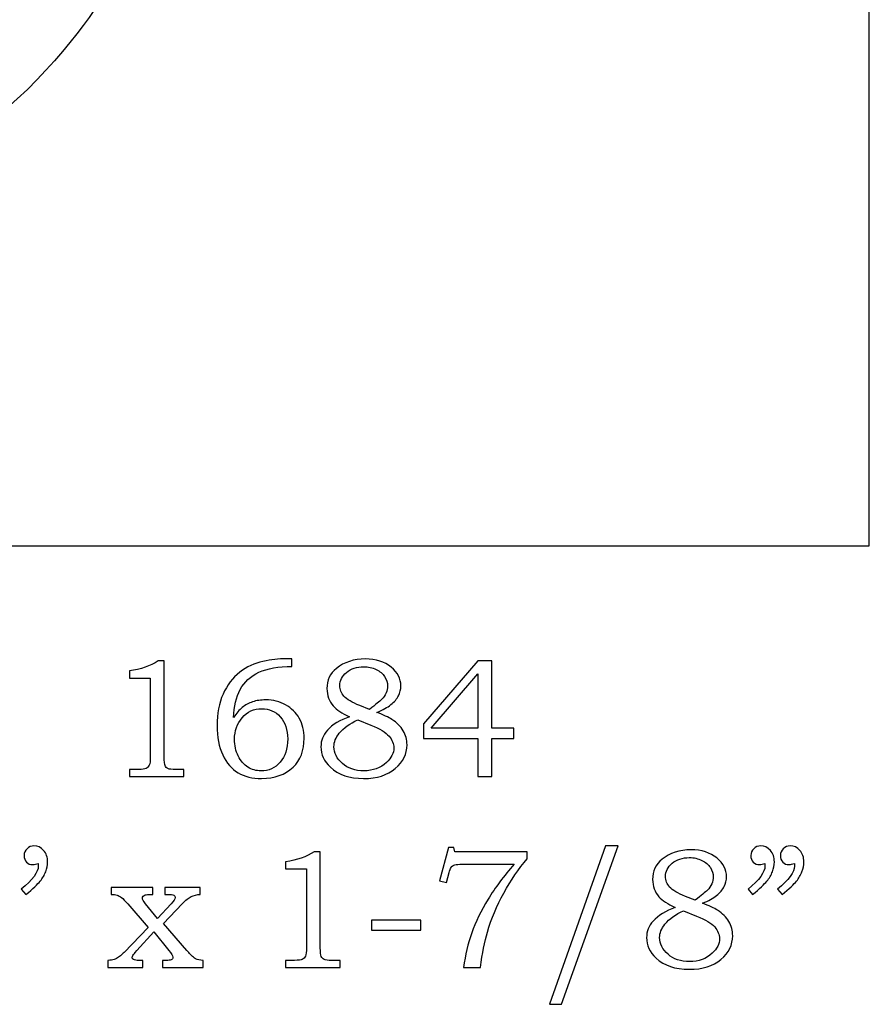
# Model space of a CAD drawing. Extents: x -0.99 to 1.23, y -0.51 to 3.9.
# Drawn here: x 0.05 to 0.88, y -0.51 to 0.46 of the extents above; entities that cross this region are included whole.
import ezdxf

# ---------------------------------------------------------------- set-up
doc = ezdxf.new("R2010")
doc.units = 0
doc.header["$MEASUREMENT"] = 0
doc.layers.add('LAYER_1', color=7, linetype='CONTINUOUS')

msp = doc.modelspace()

# ---------------------------------------------------------------- linework, layer by layer
at = {"layer": 'LAYER_1', "color": 250}
for points, knots in [([(-0.99366, 0.13991), (-0.9553, 0.14539), (-0.89091, 0.18101), (-0.88689, 0.26625), (-0.88689, 0.26625), (-0.88689, 0.26625), (-0.78193, 0.26625), (-0.78193, 0.26625), (-0.78193, 0.26625), (-0.70593, 0.6311), (-0.29979, 0.47109), (-0.30994, 0.2505), (-0.30994, 0.2505), (-0.07507, 0.23483), (0.06572, 0.38714), (0.11914, 0.46558), (0.11914, 0.46558), (0.30924, 0.74474), (0.65483, 0.92502), (0.83612, 0.50128), (0.83612, 0.50128), (0.83612, 0.50128), (0.88074, 0.50128), (0.88074, 0.50128), (0.88074, 0.50128), (0.88074, 0.50128), (0.88074, -0.06122), (0.88074, -0.06122), (0.88074, -0.06122), (0.88074, -0.06122), (-0.99366, -0.06122), (-0.99366, -0.06122), (-0.99366, -0.06122), (-0.99366, -0.06122), (-0.99366, 0.13991), (-0.99366, 0.13991)], [0, 0, 0, 0, 0.111111, 0.111111, 0.111111, 0.111111, 0.222222, 0.222222, 0.222222, 0.222222, 0.333333, 0.333333, 0.333333, 0.333333, 0.444444, 0.444444, 0.444444, 0.444444, 0.555556, 0.555556, 0.555556, 0.555556, 0.666667, 0.666667, 0.666667, 0.666667, 0.777778, 0.777778, 0.777778, 0.777778, 0.888889, 0.888889, 0.888889, 0.888889, 1, 1, 1, 1]), ([(0.31329, -0.17225), (0.31329, -0.17225), (0.31329, -0.17967), (0.31329, -0.17967), (0.31329, -0.17967), (0.2999, -0.1798), (0.28907, -0.18178), (0.28079, -0.1855), (0.28079, -0.1855), (0.27251, -0.18925), (0.26643, -0.19486), (0.26251, -0.2023), (0.26251, -0.2023), (0.25859, -0.20978), (0.2564, -0.21897), (0.25593, -0.22986), (0.25593, -0.22986), (0.25868, -0.22564), (0.26151, -0.22233), (0.26443, -0.21997), (0.26443, -0.21997), (0.26732, -0.21761), (0.2707, -0.2158), (0.27459, -0.21452), (0.27459, -0.21452), (0.27848, -0.21325), (0.28273, -0.21261), (0.28735, -0.21261), (0.28735, -0.21261), (0.2947, -0.21261), (0.30129, -0.21425), (0.30704, -0.2175), (0.30704, -0.2175), (0.31279, -0.22075), (0.31726, -0.22517), (0.32046, -0.23072), (0.32046, -0.23072), (0.32365, -0.23628), (0.32526, -0.24283), (0.32526, -0.25036), (0.32526, -0.25036), (0.32526, -0.26236), (0.32165, -0.27178), (0.31443, -0.27861), (0.31443, -0.27861), (0.30646, -0.28611), (0.29612, -0.28983), (0.28343, -0.28983), (0.28343, -0.28983), (0.27426, -0.28983), (0.26654, -0.28794), (0.26023, -0.28414), (0.26023, -0.28414), (0.25393, -0.28036), (0.24893, -0.27455), (0.2452, -0.26672), (0.2452, -0.26672), (0.24151, -0.25891), (0.23965, -0.24925), (0.23965, -0.23775), (0.23965, -0.23775), (0.23965, -0.22619), (0.24162, -0.21594), (0.24554, -0.207), (0.24554, -0.207), (0.24948, -0.19806), (0.25493, -0.19086), (0.26187, -0.18544), (0.26187, -0.18544), (0.26882, -0.18), (0.27643, -0.17644), (0.28468, -0.17478), (0.28468, -0.17478), (0.29296, -0.17308), (0.30037, -0.17225), (0.30696, -0.17225), (0.30696, -0.17225), (0.30696, -0.17225), (0.31329, -0.17225), (0.31329, -0.17225)], [0, 0, 0, 0, 0.05, 0.05, 0.05, 0.05, 0.1, 0.1, 0.1, 0.1, 0.15, 0.15, 0.15, 0.15, 0.2, 0.2, 0.2, 0.2, 0.25, 0.25, 0.25, 0.25, 0.3, 0.3, 0.3, 0.3, 0.35, 0.35, 0.35, 0.35, 0.4, 0.4, 0.4, 0.4, 0.45, 0.45, 0.45, 0.45, 0.5, 0.5, 0.5, 0.5, 0.55, 0.55, 0.55, 0.55, 0.6, 0.6, 0.6, 0.6, 0.65, 0.65, 0.65, 0.65, 0.7, 0.7, 0.7, 0.7, 0.75, 0.75, 0.75, 0.75, 0.8, 0.8, 0.8, 0.8, 0.85, 0.85, 0.85, 0.85, 0.9, 0.9, 0.9, 0.9, 0.95, 0.95, 0.95, 0.95, 1, 1, 1, 1]), ([(0.39679, -0.22489), (0.40321, -0.22733), (0.40809, -0.22964), (0.41146, -0.2318), (0.41146, -0.2318), (0.41637, -0.23497), (0.42009, -0.23867), (0.42259, -0.24291), (0.42259, -0.24291), (0.42509, -0.24719), (0.42635, -0.2518), (0.42635, -0.2568), (0.42635, -0.2568), (0.42635, -0.26575), (0.42248, -0.2735), (0.41479, -0.28002), (0.41479, -0.28002), (0.40707, -0.28658), (0.39668, -0.28983), (0.38362, -0.28983), (0.38362, -0.28983), (0.36979, -0.28983), (0.35893, -0.28614), (0.35107, -0.27878), (0.35107, -0.27878), (0.34482, -0.27286), (0.34171, -0.26617), (0.34171, -0.25867), (0.34171, -0.25867), (0.34171, -0.25264), (0.34382, -0.24725), (0.34804, -0.24247), (0.34804, -0.24247), (0.35315, -0.23678), (0.36043, -0.23233), (0.36987, -0.22914), (0.36987, -0.22914), (0.36248, -0.22567), (0.35718, -0.22214), (0.3539, -0.21855), (0.3539, -0.21855), (0.34974, -0.21383), (0.34765, -0.20817), (0.34765, -0.20156), (0.34765, -0.20156), (0.34765, -0.19336), (0.35074, -0.18672), (0.35693, -0.18169), (0.35693, -0.18169), (0.36451, -0.1755), (0.37401, -0.17241), (0.3854, -0.17241), (0.3854, -0.17241), (0.39582, -0.17241), (0.40424, -0.17508), (0.41068, -0.18041), (0.41068, -0.18041), (0.41709, -0.18578), (0.42032, -0.19189), (0.42032, -0.19878), (0.42032, -0.19878), (0.42032, -0.20219), (0.41951, -0.20547), (0.41793, -0.20858), (0.41793, -0.20858), (0.41632, -0.21169), (0.41387, -0.21461), (0.41054, -0.21728), (0.41054, -0.21728), (0.40724, -0.21997), (0.40265, -0.2225), (0.39679, -0.22489)], [0, 0, 0, 0, 0.055556, 0.055556, 0.055556, 0.055556, 0.111111, 0.111111, 0.111111, 0.111111, 0.166667, 0.166667, 0.166667, 0.166667, 0.222222, 0.222222, 0.222222, 0.222222, 0.277778, 0.277778, 0.277778, 0.277778, 0.333333, 0.333333, 0.333333, 0.333333, 0.388889, 0.388889, 0.388889, 0.388889, 0.444444, 0.444444, 0.444444, 0.444444, 0.5, 0.5, 0.5, 0.5, 0.555556, 0.555556, 0.555556, 0.555556, 0.611111, 0.611111, 0.611111, 0.611111, 0.666667, 0.666667, 0.666667, 0.666667, 0.722222, 0.722222, 0.722222, 0.722222, 0.777778, 0.777778, 0.777778, 0.777778, 0.833333, 0.833333, 0.833333, 0.833333, 0.888889, 0.888889, 0.888889, 0.888889, 0.944444, 0.944444, 0.944444, 0.944444, 1, 1, 1, 1]), ([(0.18162, -0.17436), (0.18162, -0.17436), (0.1877, -0.17436), (0.1877, -0.17436), (0.1877, -0.17436), (0.1877, -0.17436), (0.1877, -0.26861), (0.1877, -0.26861), (0.1877, -0.26861), (0.1877, -0.27305), (0.18801, -0.27591), (0.18857, -0.27719), (0.18857, -0.27719), (0.18915, -0.27847), (0.19007, -0.27941), (0.19137, -0.28008), (0.19137, -0.28008), (0.19268, -0.28072), (0.19526, -0.28105), (0.19912, -0.28105), (0.19912, -0.28105), (0.19912, -0.28105), (0.20709, -0.28105), (0.20709, -0.28105), (0.20709, -0.28105), (0.20709, -0.28105), (0.20709, -0.28789), (0.20709, -0.28789), (0.20709, -0.28789), (0.20709, -0.28789), (0.15346, -0.28789), (0.15346, -0.28789), (0.15346, -0.28789), (0.15346, -0.28789), (0.15346, -0.28105), (0.15346, -0.28105), (0.15346, -0.28105), (0.15346, -0.28105), (0.16231, -0.28105), (0.16231, -0.28105), (0.16231, -0.28105), (0.16618, -0.28105), (0.16873, -0.28072), (0.17001, -0.28002), (0.17001, -0.28002), (0.17129, -0.27936), (0.17229, -0.27828), (0.17298, -0.27678), (0.17298, -0.27678), (0.17368, -0.27528), (0.17404, -0.27255), (0.17404, -0.26861), (0.17404, -0.26861), (0.17404, -0.26861), (0.17404, -0.19114), (0.17404, -0.19114), (0.17404, -0.19114), (0.17404, -0.19114), (0.15346, -0.19114), (0.15346, -0.19114), (0.15346, -0.19114), (0.15346, -0.19114), (0.15346, -0.18414), (0.15346, -0.18414), (0.15346, -0.18414), (0.16468, -0.18256), (0.17407, -0.1793), (0.18162, -0.17436)], [0, 0, 0, 0, 0.058824, 0.058824, 0.058824, 0.058824, 0.117647, 0.117647, 0.117647, 0.117647, 0.176471, 0.176471, 0.176471, 0.176471, 0.235294, 0.235294, 0.235294, 0.235294, 0.294118, 0.294118, 0.294118, 0.294118, 0.352941, 0.352941, 0.352941, 0.352941, 0.411765, 0.411765, 0.411765, 0.411765, 0.470588, 0.470588, 0.470588, 0.470588, 0.529412, 0.529412, 0.529412, 0.529412, 0.588235, 0.588235, 0.588235, 0.588235, 0.647059, 0.647059, 0.647059, 0.647059, 0.705882, 0.705882, 0.705882, 0.705882, 0.764706, 0.764706, 0.764706, 0.764706, 0.823529, 0.823529, 0.823529, 0.823529, 0.882353, 0.882353, 0.882353, 0.882353, 0.941176, 0.941176, 0.941176, 0.941176, 1, 1, 1, 1]), ([(0.3894, -0.22189), (0.39557, -0.21722), (0.39959, -0.21397), (0.40143, -0.21211), (0.40143, -0.21211), (0.40329, -0.21028), (0.40471, -0.20817), (0.40571, -0.2058), (0.40571, -0.2058), (0.40671, -0.20344), (0.40721, -0.20117), (0.40721, -0.19894), (0.40721, -0.19894), (0.40721, -0.19575), (0.40626, -0.19269), (0.40437, -0.18978), (0.40437, -0.18978), (0.40246, -0.18689), (0.39968, -0.18452), (0.39601, -0.18275), (0.39601, -0.18275), (0.39237, -0.18094), (0.38826, -0.18006), (0.38371, -0.18006), (0.38371, -0.18006), (0.37696, -0.18006), (0.37137, -0.18191), (0.36693, -0.18564), (0.36693, -0.18564), (0.36248, -0.18936), (0.36026, -0.19364), (0.36026, -0.19852), (0.36026, -0.19852), (0.36026, -0.20244), (0.36165, -0.20594), (0.3644, -0.20902), (0.3644, -0.20902), (0.36718, -0.21211), (0.37232, -0.21517), (0.37987, -0.21814), (0.37987, -0.21814), (0.37987, -0.21814), (0.3894, -0.22189), (0.3894, -0.22189)], [0, 0, 0, 0, 0.090909, 0.090909, 0.090909, 0.090909, 0.181818, 0.181818, 0.181818, 0.181818, 0.272727, 0.272727, 0.272727, 0.272727, 0.363636, 0.363636, 0.363636, 0.363636, 0.454545, 0.454545, 0.454545, 0.454545, 0.545455, 0.545455, 0.545455, 0.545455, 0.636364, 0.636364, 0.636364, 0.636364, 0.727273, 0.727273, 0.727273, 0.727273, 0.818182, 0.818182, 0.818182, 0.818182, 0.909091, 0.909091, 0.909091, 0.909091, 1, 1, 1, 1]), ([(0.4961, -0.17436), (0.4961, -0.17436), (0.50985, -0.17436), (0.50985, -0.17436), (0.50985, -0.17436), (0.50985, -0.17436), (0.50985, -0.24036), (0.50985, -0.24036), (0.50985, -0.24036), (0.50985, -0.24036), (0.53118, -0.24036), (0.53118, -0.24036), (0.53118, -0.24036), (0.53118, -0.24036), (0.53118, -0.25052), (0.53118, -0.25052), (0.53118, -0.25052), (0.53118, -0.25052), (0.50985, -0.25052), (0.50985, -0.25052), (0.50985, -0.25052), (0.50985, -0.25052), (0.50985, -0.28789), (0.50985, -0.28789), (0.50985, -0.28789), (0.50985, -0.28789), (0.4961, -0.28789), (0.4961, -0.28789), (0.4961, -0.28789), (0.4961, -0.28789), (0.4961, -0.25052), (0.4961, -0.25052), (0.4961, -0.25052), (0.4961, -0.25052), (0.44263, -0.25052), (0.44263, -0.25052), (0.44263, -0.25052), (0.44263, -0.25052), (0.44263, -0.23622), (0.44263, -0.23622), (0.44263, -0.23622), (0.44263, -0.23622), (0.4961, -0.17436), (0.4961, -0.17436)], [0, 0, 0, 0, 0.090909, 0.090909, 0.090909, 0.090909, 0.181818, 0.181818, 0.181818, 0.181818, 0.272727, 0.272727, 0.272727, 0.272727, 0.363636, 0.363636, 0.363636, 0.363636, 0.454545, 0.454545, 0.454545, 0.454545, 0.545455, 0.545455, 0.545455, 0.545455, 0.636364, 0.636364, 0.636364, 0.636364, 0.727273, 0.727273, 0.727273, 0.727273, 0.818182, 0.818182, 0.818182, 0.818182, 0.909091, 0.909091, 0.909091, 0.909091, 1, 1, 1, 1]), ([(0.4961, -0.24036), (0.4961, -0.24036), (0.4961, -0.18697), (0.4961, -0.18697), (0.4961, -0.18697), (0.4961, -0.18697), (0.45004, -0.24036), (0.45004, -0.24036), (0.45004, -0.24036), (0.45004, -0.24036), (0.4961, -0.24036), (0.4961, -0.24036)], [0, 0, 0, 0, 0.333333, 0.333333, 0.333333, 0.333333, 0.666667, 0.666667, 0.666667, 0.666667, 1, 1, 1, 1]), ([(0.28359, -0.22125), (0.27579, -0.22125), (0.26937, -0.22419), (0.26435, -0.23011), (0.26435, -0.23011), (0.25932, -0.23602), (0.25682, -0.24314), (0.25682, -0.25141), (0.25682, -0.25141), (0.25682, -0.25728), (0.25804, -0.26269), (0.26048, -0.26767), (0.26048, -0.26767), (0.26293, -0.27264), (0.26607, -0.2763), (0.26993, -0.27872), (0.26993, -0.27872), (0.27376, -0.28114), (0.27812, -0.28236), (0.28293, -0.28236), (0.28293, -0.28236), (0.29043, -0.28236), (0.29665, -0.27952), (0.30162, -0.27386), (0.30162, -0.27386), (0.30657, -0.26819), (0.30907, -0.26058), (0.30907, -0.25102), (0.30907, -0.25102), (0.30907, -0.24191), (0.30665, -0.23467), (0.30182, -0.2293), (0.30182, -0.2293), (0.29698, -0.22391), (0.2909, -0.22125), (0.28359, -0.22125)], [0, 0, 0, 0, 0.111111, 0.111111, 0.111111, 0.111111, 0.222222, 0.222222, 0.222222, 0.222222, 0.333333, 0.333333, 0.333333, 0.333333, 0.444444, 0.444444, 0.444444, 0.444444, 0.555556, 0.555556, 0.555556, 0.555556, 0.666667, 0.666667, 0.666667, 0.666667, 0.777778, 0.777778, 0.777778, 0.777778, 0.888889, 0.888889, 0.888889, 0.888889, 1, 1, 1, 1]), ([(0.37793, -0.2323), (0.37026, -0.23567), (0.36421, -0.24002), (0.35976, -0.24541), (0.35976, -0.24541), (0.35629, -0.24964), (0.35457, -0.25402), (0.35457, -0.25858), (0.35457, -0.25858), (0.35457, -0.26478), (0.35729, -0.27028), (0.36279, -0.27508), (0.36279, -0.27508), (0.36826, -0.27986), (0.37535, -0.28228), (0.38401, -0.28228), (0.38401, -0.28228), (0.39287, -0.28228), (0.40024, -0.27952), (0.40615, -0.27405), (0.40615, -0.27405), (0.41098, -0.26961), (0.4134, -0.26483), (0.4134, -0.25972), (0.4134, -0.25972), (0.4134, -0.25572), (0.41182, -0.25189), (0.40865, -0.24822), (0.40865, -0.24822), (0.40546, -0.24455), (0.39957, -0.241), (0.39093, -0.23752), (0.39093, -0.23752), (0.39093, -0.23752), (0.37793, -0.2323), (0.37793, -0.2323)], [0, 0, 0, 0, 0.111111, 0.111111, 0.111111, 0.111111, 0.222222, 0.222222, 0.222222, 0.222222, 0.333333, 0.333333, 0.333333, 0.333333, 0.444444, 0.444444, 0.444444, 0.444444, 0.555556, 0.555556, 0.555556, 0.555556, 0.666667, 0.666667, 0.666667, 0.666667, 0.777778, 0.777778, 0.777778, 0.777778, 0.888889, 0.888889, 0.888889, 0.888889, 1, 1, 1, 1]), ([(0.05161, -0.40394), (0.05161, -0.40394), (0.04722, -0.39855), (0.04722, -0.39855), (0.04722, -0.39855), (0.05834, -0.3895), (0.06392, -0.38194), (0.06392, -0.37586), (0.06392, -0.37586), (0.06392, -0.37517), (0.06387, -0.37428), (0.06375, -0.37325), (0.06375, -0.37325), (0.06284, -0.37364), (0.06192, -0.37394), (0.06106, -0.37414), (0.06106, -0.37414), (0.0602, -0.37436), (0.05937, -0.37447), (0.05853, -0.37447), (0.05853, -0.37447), (0.05598, -0.37447), (0.05392, -0.37364), (0.05237, -0.37194), (0.05237, -0.37194), (0.05078, -0.37028), (0.05, -0.36814), (0.05, -0.36552), (0.05, -0.36552), (0.05, -0.36297), (0.05095, -0.36075), (0.05284, -0.35886), (0.05284, -0.35886), (0.05472, -0.35694), (0.05703, -0.356), (0.05967, -0.356), (0.05967, -0.356), (0.06337, -0.356), (0.06653, -0.35747), (0.06917, -0.36044), (0.06917, -0.36044), (0.07178, -0.36339), (0.07311, -0.36719), (0.07311, -0.37186), (0.07311, -0.37186), (0.07311, -0.37491), (0.07248, -0.37811), (0.07122, -0.38144), (0.07122, -0.38144), (0.06998, -0.38478), (0.06817, -0.38786), (0.06578, -0.39072), (0.06578, -0.39072), (0.06339, -0.39355), (0.05867, -0.39797), (0.05161, -0.40394)], [0, 0, 0, 0, 0.071429, 0.071429, 0.071429, 0.071429, 0.142857, 0.142857, 0.142857, 0.142857, 0.214286, 0.214286, 0.214286, 0.214286, 0.285714, 0.285714, 0.285714, 0.285714, 0.357143, 0.357143, 0.357143, 0.357143, 0.428571, 0.428571, 0.428571, 0.428571, 0.5, 0.5, 0.5, 0.5, 0.571429, 0.571429, 0.571429, 0.571429, 0.642857, 0.642857, 0.642857, 0.642857, 0.714286, 0.714286, 0.714286, 0.714286, 0.785714, 0.785714, 0.785714, 0.785714, 0.857143, 0.857143, 0.857143, 0.857143, 0.928571, 0.928571, 0.928571, 0.928571, 1, 1, 1, 1]), ([(0.46711, -0.35772), (0.46711, -0.35772), (0.4725, -0.35772), (0.4725, -0.35772), (0.4725, -0.35772), (0.4725, -0.35772), (0.47348, -0.36186), (0.47348, -0.36186), (0.47348, -0.36186), (0.47348, -0.36186), (0.54459, -0.36186), (0.54459, -0.36186), (0.54459, -0.36186), (0.54459, -0.36186), (0.54459, -0.36878), (0.54459, -0.36878), (0.54459, -0.36878), (0.53609, -0.37861), (0.52836, -0.38978), (0.52145, -0.40236), (0.52145, -0.40236), (0.51453, -0.41491), (0.50917, -0.42769), (0.50536, -0.44072), (0.50536, -0.44072), (0.50261, -0.45011), (0.50037, -0.46167), (0.49861, -0.47539), (0.49861, -0.47539), (0.49861, -0.47539), (0.48195, -0.47539), (0.48195, -0.47539), (0.48195, -0.47539), (0.48356, -0.46328), (0.48622, -0.45197), (0.48995, -0.44144), (0.48995, -0.44144), (0.49367, -0.43091), (0.49903, -0.41991), (0.50606, -0.40844), (0.50606, -0.40844), (0.51309, -0.39697), (0.52161, -0.38552), (0.53167, -0.37408), (0.53167, -0.37408), (0.53167, -0.37408), (0.48095, -0.37408), (0.48095, -0.37408), (0.48095, -0.37408), (0.47728, -0.37408), (0.47475, -0.37425), (0.47339, -0.37464), (0.47339, -0.37464), (0.47203, -0.37502), (0.47098, -0.37561), (0.47022, -0.37641), (0.47022, -0.37641), (0.46945, -0.37725), (0.46881, -0.37869), (0.46825, -0.38075), (0.46825, -0.38075), (0.46825, -0.38075), (0.46787, -0.38228), (0.46787, -0.38228), (0.46787, -0.38228), (0.46787, -0.38228), (0.46509, -0.39189), (0.46509, -0.39189), (0.46509, -0.39189), (0.46509, -0.39189), (0.45817, -0.39041), (0.45817, -0.39041), (0.45817, -0.39041), (0.45817, -0.39041), (0.46711, -0.35772), (0.46711, -0.35772)], [0, 0, 0, 0, 0.052632, 0.052632, 0.052632, 0.052632, 0.105263, 0.105263, 0.105263, 0.105263, 0.157895, 0.157895, 0.157895, 0.157895, 0.210526, 0.210526, 0.210526, 0.210526, 0.263158, 0.263158, 0.263158, 0.263158, 0.315789, 0.315789, 0.315789, 0.315789, 0.368421, 0.368421, 0.368421, 0.368421, 0.421053, 0.421053, 0.421053, 0.421053, 0.473684, 0.473684, 0.473684, 0.473684, 0.526316, 0.526316, 0.526316, 0.526316, 0.578947, 0.578947, 0.578947, 0.578947, 0.631579, 0.631579, 0.631579, 0.631579, 0.684211, 0.684211, 0.684211, 0.684211, 0.736842, 0.736842, 0.736842, 0.736842, 0.789474, 0.789474, 0.789474, 0.789474, 0.842105, 0.842105, 0.842105, 0.842105, 0.894737, 0.894737, 0.894737, 0.894737, 0.947368, 0.947368, 0.947368, 0.947368, 1, 1, 1, 1]), ([(0.63389, -0.356), (0.63389, -0.356), (0.57831, -0.51169), (0.57831, -0.51169), (0.57831, -0.51169), (0.57831, -0.51169), (0.56626, -0.51169), (0.56626, -0.51169), (0.56626, -0.51169), (0.56626, -0.51169), (0.6215, -0.356), (0.6215, -0.356), (0.6215, -0.356), (0.6215, -0.356), (0.63389, -0.356), (0.63389, -0.356)], [0, 0, 0, 0, 0.25, 0.25, 0.25, 0.25, 0.5, 0.5, 0.5, 0.5, 0.75, 0.75, 0.75, 0.75, 1, 1, 1, 1]), ([(0.76589, -0.40394), (0.76589, -0.40394), (0.7615, -0.39855), (0.7615, -0.39855), (0.7615, -0.39855), (0.77262, -0.3895), (0.7782, -0.38194), (0.7782, -0.37586), (0.7782, -0.37586), (0.7782, -0.37517), (0.77815, -0.37428), (0.77803, -0.37325), (0.77803, -0.37325), (0.77712, -0.37364), (0.7762, -0.37394), (0.77534, -0.37414), (0.77534, -0.37414), (0.77448, -0.37436), (0.77367, -0.37447), (0.77289, -0.37447), (0.77289, -0.37447), (0.77028, -0.37447), (0.7682, -0.37364), (0.76665, -0.37194), (0.76665, -0.37194), (0.76506, -0.37028), (0.76428, -0.36814), (0.76428, -0.36552), (0.76428, -0.36552), (0.76428, -0.36297), (0.76523, -0.36075), (0.76712, -0.35886), (0.76712, -0.35886), (0.76903, -0.35694), (0.77131, -0.356), (0.77395, -0.356), (0.77395, -0.356), (0.77765, -0.356), (0.78081, -0.35747), (0.78345, -0.36044), (0.78345, -0.36044), (0.78606, -0.36339), (0.78739, -0.36719), (0.78739, -0.37186), (0.78739, -0.37186), (0.78739, -0.37491), (0.78676, -0.37811), (0.7855, -0.38144), (0.7855, -0.38144), (0.78426, -0.38478), (0.78245, -0.38786), (0.78006, -0.39072), (0.78006, -0.39072), (0.77767, -0.39355), (0.77295, -0.39797), (0.76589, -0.40394)], [0, 0, 0, 0, 0.071429, 0.071429, 0.071429, 0.071429, 0.142857, 0.142857, 0.142857, 0.142857, 0.214286, 0.214286, 0.214286, 0.214286, 0.285714, 0.285714, 0.285714, 0.285714, 0.357143, 0.357143, 0.357143, 0.357143, 0.428571, 0.428571, 0.428571, 0.428571, 0.5, 0.5, 0.5, 0.5, 0.571429, 0.571429, 0.571429, 0.571429, 0.642857, 0.642857, 0.642857, 0.642857, 0.714286, 0.714286, 0.714286, 0.714286, 0.785714, 0.785714, 0.785714, 0.785714, 0.857143, 0.857143, 0.857143, 0.857143, 0.928571, 0.928571, 0.928571, 0.928571, 1, 1, 1, 1]), ([(0.79495, -0.40394), (0.79495, -0.40394), (0.79056, -0.39855), (0.79056, -0.39855), (0.79056, -0.39855), (0.80167, -0.3895), (0.80726, -0.38194), (0.80726, -0.37586), (0.80726, -0.37586), (0.80726, -0.37517), (0.8072, -0.37428), (0.80709, -0.37325), (0.80709, -0.37325), (0.80617, -0.37364), (0.80526, -0.37394), (0.80439, -0.37414), (0.80439, -0.37414), (0.80353, -0.37436), (0.8027, -0.37447), (0.80187, -0.37447), (0.80187, -0.37447), (0.79931, -0.37447), (0.79726, -0.37364), (0.7957, -0.37194), (0.7957, -0.37194), (0.79412, -0.37028), (0.79334, -0.36814), (0.79334, -0.36552), (0.79334, -0.36552), (0.79334, -0.36297), (0.79428, -0.36075), (0.79617, -0.35886), (0.79617, -0.35886), (0.79806, -0.35694), (0.80037, -0.356), (0.803, -0.356), (0.803, -0.356), (0.8067, -0.356), (0.80987, -0.35747), (0.8125, -0.36044), (0.8125, -0.36044), (0.81511, -0.36339), (0.81645, -0.36719), (0.81645, -0.37186), (0.81645, -0.37186), (0.81645, -0.37491), (0.81581, -0.37811), (0.81456, -0.38144), (0.81456, -0.38144), (0.81331, -0.38478), (0.8115, -0.38786), (0.80912, -0.39072), (0.80912, -0.39072), (0.80673, -0.39355), (0.802, -0.39797), (0.79495, -0.40394)], [0, 0, 0, 0, 0.071429, 0.071429, 0.071429, 0.071429, 0.142857, 0.142857, 0.142857, 0.142857, 0.214286, 0.214286, 0.214286, 0.214286, 0.285714, 0.285714, 0.285714, 0.285714, 0.357143, 0.357143, 0.357143, 0.357143, 0.428571, 0.428571, 0.428571, 0.428571, 0.5, 0.5, 0.5, 0.5, 0.571429, 0.571429, 0.571429, 0.571429, 0.642857, 0.642857, 0.642857, 0.642857, 0.714286, 0.714286, 0.714286, 0.714286, 0.785714, 0.785714, 0.785714, 0.785714, 0.857143, 0.857143, 0.857143, 0.857143, 0.928571, 0.928571, 0.928571, 0.928571, 1, 1, 1, 1]), ([(0.33506, -0.36186), (0.33506, -0.36186), (0.34114, -0.36186), (0.34114, -0.36186), (0.34114, -0.36186), (0.34114, -0.36186), (0.34114, -0.45611), (0.34114, -0.45611), (0.34114, -0.45611), (0.34114, -0.46055), (0.34145, -0.46341), (0.342, -0.46469), (0.342, -0.46469), (0.34259, -0.46597), (0.3435, -0.46691), (0.34481, -0.46758), (0.34481, -0.46758), (0.34611, -0.46822), (0.3487, -0.46855), (0.35256, -0.46855), (0.35256, -0.46855), (0.35256, -0.46855), (0.36053, -0.46855), (0.36053, -0.46855), (0.36053, -0.46855), (0.36053, -0.46855), (0.36053, -0.47539), (0.36053, -0.47539), (0.36053, -0.47539), (0.36053, -0.47539), (0.30689, -0.47539), (0.30689, -0.47539), (0.30689, -0.47539), (0.30689, -0.47539), (0.30689, -0.46855), (0.30689, -0.46855), (0.30689, -0.46855), (0.30689, -0.46855), (0.31575, -0.46855), (0.31575, -0.46855), (0.31575, -0.46855), (0.31961, -0.46855), (0.32217, -0.46822), (0.32345, -0.46752), (0.32345, -0.46752), (0.32472, -0.46686), (0.32572, -0.46578), (0.32642, -0.46428), (0.32642, -0.46428), (0.32711, -0.46278), (0.32748, -0.46005), (0.32748, -0.45611), (0.32748, -0.45611), (0.32748, -0.45611), (0.32748, -0.37864), (0.32748, -0.37864), (0.32748, -0.37864), (0.32748, -0.37864), (0.30689, -0.37864), (0.30689, -0.37864), (0.30689, -0.37864), (0.30689, -0.37864), (0.30689, -0.37164), (0.30689, -0.37164), (0.30689, -0.37164), (0.31811, -0.37006), (0.3275, -0.3668), (0.33506, -0.36186)], [0, 0, 0, 0, 0.058824, 0.058824, 0.058824, 0.058824, 0.117647, 0.117647, 0.117647, 0.117647, 0.176471, 0.176471, 0.176471, 0.176471, 0.235294, 0.235294, 0.235294, 0.235294, 0.294118, 0.294118, 0.294118, 0.294118, 0.352941, 0.352941, 0.352941, 0.352941, 0.411765, 0.411765, 0.411765, 0.411765, 0.470588, 0.470588, 0.470588, 0.470588, 0.529412, 0.529412, 0.529412, 0.529412, 0.588235, 0.588235, 0.588235, 0.588235, 0.647059, 0.647059, 0.647059, 0.647059, 0.705882, 0.705882, 0.705882, 0.705882, 0.764706, 0.764706, 0.764706, 0.764706, 0.823529, 0.823529, 0.823529, 0.823529, 0.882353, 0.882353, 0.882353, 0.882353, 0.941176, 0.941176, 0.941176, 0.941176, 1, 1, 1, 1]), ([(0.71689, -0.41239), (0.72331, -0.41483), (0.7282, -0.41714), (0.73156, -0.4193), (0.73156, -0.4193), (0.73648, -0.42247), (0.7402, -0.42617), (0.7427, -0.43041), (0.7427, -0.43041), (0.7452, -0.43469), (0.74645, -0.4393), (0.74645, -0.4443), (0.74645, -0.4443), (0.74645, -0.45325), (0.74259, -0.461), (0.73489, -0.46752), (0.73489, -0.46752), (0.72717, -0.47408), (0.71678, -0.47733), (0.70372, -0.47733), (0.70372, -0.47733), (0.68989, -0.47733), (0.67903, -0.47364), (0.67117, -0.46628), (0.67117, -0.46628), (0.66492, -0.46036), (0.66181, -0.45367), (0.66181, -0.44617), (0.66181, -0.44617), (0.66181, -0.44014), (0.66392, -0.43475), (0.66814, -0.42997), (0.66814, -0.42997), (0.67326, -0.42428), (0.68053, -0.41983), (0.68998, -0.41664), (0.68998, -0.41664), (0.68259, -0.41317), (0.67728, -0.40964), (0.674, -0.40605), (0.674, -0.40605), (0.66984, -0.40133), (0.66776, -0.39567), (0.66776, -0.38906), (0.66776, -0.38906), (0.66776, -0.38086), (0.67084, -0.37422), (0.67703, -0.36919), (0.67703, -0.36919), (0.68461, -0.363), (0.69411, -0.35991), (0.7055, -0.35991), (0.7055, -0.35991), (0.71592, -0.35991), (0.72434, -0.36258), (0.73078, -0.36791), (0.73078, -0.36791), (0.7372, -0.37328), (0.74042, -0.37939), (0.74042, -0.38628), (0.74042, -0.38628), (0.74042, -0.38969), (0.73961, -0.39297), (0.73803, -0.39608), (0.73803, -0.39608), (0.73642, -0.39919), (0.73398, -0.40211), (0.73064, -0.40478), (0.73064, -0.40478), (0.72734, -0.40747), (0.72275, -0.41), (0.71689, -0.41239)], [0, 0, 0, 0, 0.055556, 0.055556, 0.055556, 0.055556, 0.111111, 0.111111, 0.111111, 0.111111, 0.166667, 0.166667, 0.166667, 0.166667, 0.222222, 0.222222, 0.222222, 0.222222, 0.277778, 0.277778, 0.277778, 0.277778, 0.333333, 0.333333, 0.333333, 0.333333, 0.388889, 0.388889, 0.388889, 0.388889, 0.444444, 0.444444, 0.444444, 0.444444, 0.5, 0.5, 0.5, 0.5, 0.555556, 0.555556, 0.555556, 0.555556, 0.611111, 0.611111, 0.611111, 0.611111, 0.666667, 0.666667, 0.666667, 0.666667, 0.722222, 0.722222, 0.722222, 0.722222, 0.777778, 0.777778, 0.777778, 0.777778, 0.833333, 0.833333, 0.833333, 0.833333, 0.888889, 0.888889, 0.888889, 0.888889, 0.944444, 0.944444, 0.944444, 0.944444, 1, 1, 1, 1]), ([(0.7095, -0.40939), (0.71567, -0.40472), (0.7197, -0.40147), (0.72153, -0.39961), (0.72153, -0.39961), (0.72339, -0.39778), (0.72481, -0.39567), (0.72581, -0.3933), (0.72581, -0.3933), (0.72681, -0.39094), (0.72731, -0.38867), (0.72731, -0.38644), (0.72731, -0.38644), (0.72731, -0.38325), (0.72637, -0.38019), (0.72448, -0.37728), (0.72448, -0.37728), (0.72256, -0.37439), (0.71978, -0.37202), (0.71611, -0.37025), (0.71611, -0.37025), (0.71248, -0.36844), (0.70837, -0.36756), (0.70381, -0.36756), (0.70381, -0.36756), (0.69706, -0.36756), (0.69148, -0.36941), (0.68703, -0.37314), (0.68703, -0.37314), (0.68259, -0.37686), (0.68037, -0.38114), (0.68037, -0.38602), (0.68037, -0.38602), (0.68037, -0.38994), (0.68176, -0.39344), (0.6845, -0.39652), (0.6845, -0.39652), (0.68728, -0.39961), (0.69242, -0.40267), (0.69998, -0.40564), (0.69998, -0.40564), (0.69998, -0.40564), (0.7095, -0.40939), (0.7095, -0.40939)], [0, 0, 0, 0, 0.090909, 0.090909, 0.090909, 0.090909, 0.181818, 0.181818, 0.181818, 0.181818, 0.272727, 0.272727, 0.272727, 0.272727, 0.363636, 0.363636, 0.363636, 0.363636, 0.454545, 0.454545, 0.454545, 0.454545, 0.545455, 0.545455, 0.545455, 0.545455, 0.636364, 0.636364, 0.636364, 0.636364, 0.727273, 0.727273, 0.727273, 0.727273, 0.818182, 0.818182, 0.818182, 0.818182, 0.909091, 0.909091, 0.909091, 0.909091, 1, 1, 1, 1]), ([(0.13542, -0.39686), (0.13542, -0.39686), (0.17637, -0.39686), (0.17637, -0.39686), (0.17637, -0.39686), (0.17637, -0.39686), (0.17637, -0.40369), (0.17637, -0.40369), (0.17637, -0.40369), (0.17637, -0.40369), (0.17353, -0.40369), (0.17353, -0.40369), (0.17353, -0.40369), (0.17189, -0.40369), (0.17039, -0.40389), (0.16903, -0.40425), (0.16903, -0.40425), (0.16823, -0.40447), (0.16756, -0.40489), (0.16706, -0.40552), (0.16706, -0.40552), (0.16653, -0.40614), (0.16628, -0.40672), (0.16628, -0.40728), (0.16628, -0.40728), (0.16628, -0.40852), (0.16731, -0.41039), (0.16937, -0.41289), (0.16937, -0.41289), (0.16937, -0.41289), (0.181, -0.42752), (0.181, -0.42752), (0.181, -0.42752), (0.181, -0.42752), (0.19459, -0.41289), (0.19459, -0.41289), (0.19459, -0.41289), (0.19709, -0.41017), (0.19834, -0.40814), (0.19834, -0.40678), (0.19834, -0.40678), (0.19834, -0.4058), (0.19789, -0.40505), (0.19703, -0.4045), (0.19703, -0.4045), (0.19617, -0.40397), (0.19431, -0.40369), (0.19142, -0.40369), (0.19142, -0.40369), (0.19142, -0.40369), (0.18834, -0.40369), (0.18834, -0.40369), (0.18834, -0.40369), (0.18834, -0.40369), (0.18834, -0.39686), (0.18834, -0.39686), (0.18834, -0.39686), (0.18834, -0.39686), (0.22309, -0.39686), (0.22309, -0.39686), (0.22309, -0.39686), (0.22309, -0.39686), (0.22309, -0.40369), (0.22309, -0.40369), (0.22309, -0.40369), (0.21967, -0.40386), (0.21672, -0.40455), (0.21426, -0.4058), (0.21426, -0.4058), (0.21178, -0.40705), (0.20887, -0.40941), (0.2055, -0.41289), (0.2055, -0.41289), (0.2055, -0.41289), (0.18687, -0.43225), (0.18687, -0.43225), (0.18687, -0.43225), (0.18687, -0.43225), (0.21006, -0.45869), (0.21006, -0.45869), (0.21006, -0.45869), (0.21006, -0.45869), (0.21095, -0.45983), (0.21095, -0.45983), (0.21095, -0.45983), (0.21322, -0.46278), (0.21578, -0.46514), (0.21861, -0.46691), (0.21861, -0.46691), (0.22017, -0.46794), (0.22261, -0.4685), (0.22592, -0.46855), (0.22592, -0.46855), (0.22592, -0.46855), (0.22592, -0.47539), (0.22592, -0.47539), (0.22592, -0.47539), (0.22592, -0.47539), (0.18598, -0.47539), (0.18598, -0.47539), (0.18598, -0.47539), (0.18598, -0.47539), (0.18598, -0.46855), (0.18598, -0.46855), (0.18598, -0.46855), (0.18598, -0.46855), (0.18939, -0.46855), (0.18939, -0.46855), (0.18939, -0.46855), (0.192, -0.46855), (0.19364, -0.46839), (0.19437, -0.46805), (0.19437, -0.46805), (0.19553, -0.46752), (0.19614, -0.46661), (0.19614, -0.4653), (0.19614, -0.4653), (0.19614, -0.46411), (0.19484, -0.46191), (0.19222, -0.45869), (0.19222, -0.45869), (0.19222, -0.45869), (0.17742, -0.44055), (0.17742, -0.44055), (0.17742, -0.44055), (0.17742, -0.44055), (0.16089, -0.45869), (0.16089, -0.45869), (0.16089, -0.45869), (0.16089, -0.45869), (0.15928, -0.46067), (0.15928, -0.46067), (0.15928, -0.46067), (0.15928, -0.46067), (0.15839, -0.46164), (0.15839, -0.46164), (0.15839, -0.46164), (0.15703, -0.46311), (0.15634, -0.46439), (0.15634, -0.46552), (0.15634, -0.46552), (0.15634, -0.46658), (0.15676, -0.46733), (0.15761, -0.46783), (0.15761, -0.46783), (0.15845, -0.4683), (0.16034, -0.46855), (0.16326, -0.46855), (0.16326, -0.46855), (0.16326, -0.46855), (0.16653, -0.46855), (0.16653, -0.46855), (0.16653, -0.46855), (0.16653, -0.46855), (0.16653, -0.47539), (0.16653, -0.47539), (0.16653, -0.47539), (0.16653, -0.47539), (0.13226, -0.47539), (0.13226, -0.47539), (0.13226, -0.47539), (0.13226, -0.47539), (0.13226, -0.46855), (0.13226, -0.46855), (0.13226, -0.46855), (0.13492, -0.4685), (0.137, -0.46822), (0.13853, -0.46769), (0.13853, -0.46769), (0.14003, -0.46719), (0.1415, -0.46639), (0.14292, -0.4653), (0.14292, -0.4653), (0.14537, -0.46333), (0.14711, -0.4618), (0.1482, -0.46067), (0.1482, -0.46067), (0.1482, -0.46067), (0.17206, -0.43617), (0.17206, -0.43617), (0.17206, -0.43617), (0.17206, -0.43617), (0.15178, -0.41289), (0.15178, -0.41289), (0.15178, -0.41289), (0.14923, -0.41), (0.14723, -0.408), (0.14573, -0.40683), (0.14573, -0.40683), (0.14423, -0.40567), (0.14278, -0.40483), (0.14137, -0.40439), (0.14137, -0.40439), (0.13995, -0.40391), (0.13798, -0.40369), (0.13542, -0.40369), (0.13542, -0.40369), (0.13542, -0.40369), (0.13542, -0.39686), (0.13542, -0.39686)], [0, 0, 0, 0, 0.02, 0.02, 0.02, 0.02, 0.04, 0.04, 0.04, 0.04, 0.06, 0.06, 0.06, 0.06, 0.08, 0.08, 0.08, 0.08, 0.1, 0.1, 0.1, 0.1, 0.12, 0.12, 0.12, 0.12, 0.14, 0.14, 0.14, 0.14, 0.16, 0.16, 0.16, 0.16, 0.18, 0.18, 0.18, 0.18, 0.2, 0.2, 0.2, 0.2, 0.22, 0.22, 0.22, 0.22, 0.24, 0.24, 0.24, 0.24, 0.26, 0.26, 0.26, 0.26, 0.28, 0.28, 0.28, 0.28, 0.3, 0.3, 0.3, 0.3, 0.32, 0.32, 0.32, 0.32, 0.34, 0.34, 0.34, 0.34, 0.36, 0.36, 0.36, 0.36, 0.38, 0.38, 0.38, 0.38, 0.4, 0.4, 0.4, 0.4, 0.42, 0.42, 0.42, 0.42, 0.44, 0.44, 0.44, 0.44, 0.46, 0.46, 0.46, 0.46, 0.48, 0.48, 0.48, 0.48, 0.5, 0.5, 0.5, 0.5, 0.52, 0.52, 0.52, 0.52, 0.54, 0.54, 0.54, 0.54, 0.56, 0.56, 0.56, 0.56, 0.58, 0.58, 0.58, 0.58, 0.6, 0.6, 0.6, 0.6, 0.62, 0.62, 0.62, 0.62, 0.64, 0.64, 0.64, 0.64, 0.66, 0.66, 0.66, 0.66, 0.68, 0.68, 0.68, 0.68, 0.7, 0.7, 0.7, 0.7, 0.72, 0.72, 0.72, 0.72, 0.74, 0.74, 0.74, 0.74, 0.76, 0.76, 0.76, 0.76, 0.78, 0.78, 0.78, 0.78, 0.8, 0.8, 0.8, 0.8, 0.82, 0.82, 0.82, 0.82, 0.84, 0.84, 0.84, 0.84, 0.86, 0.86, 0.86, 0.86, 0.88, 0.88, 0.88, 0.88, 0.9, 0.9, 0.9, 0.9, 0.92, 0.92, 0.92, 0.92, 0.94, 0.94, 0.94, 0.94, 0.96, 0.96, 0.96, 0.96, 0.98, 0.98, 0.98, 0.98, 1, 1, 1, 1]), ([(0.69803, -0.4198), (0.69037, -0.42317), (0.68431, -0.42752), (0.67987, -0.43291), (0.67987, -0.43291), (0.67639, -0.43714), (0.67467, -0.44152), (0.67467, -0.44608), (0.67467, -0.44608), (0.67467, -0.45228), (0.67739, -0.45778), (0.68289, -0.46258), (0.68289, -0.46258), (0.68837, -0.46736), (0.69545, -0.46978), (0.70411, -0.46978), (0.70411, -0.46978), (0.71298, -0.46978), (0.72034, -0.46702), (0.72625, -0.46155), (0.72625, -0.46155), (0.73109, -0.45711), (0.7335, -0.45233), (0.7335, -0.44722), (0.7335, -0.44722), (0.7335, -0.44322), (0.73192, -0.43939), (0.72875, -0.43572), (0.72875, -0.43572), (0.72556, -0.43205), (0.71967, -0.4285), (0.71103, -0.42502), (0.71103, -0.42502), (0.71103, -0.42502), (0.69803, -0.4198), (0.69803, -0.4198)], [0, 0, 0, 0, 0.111111, 0.111111, 0.111111, 0.111111, 0.222222, 0.222222, 0.222222, 0.222222, 0.333333, 0.333333, 0.333333, 0.333333, 0.444444, 0.444444, 0.444444, 0.444444, 0.555556, 0.555556, 0.555556, 0.555556, 0.666667, 0.666667, 0.666667, 0.666667, 0.777778, 0.777778, 0.777778, 0.777778, 0.888889, 0.888889, 0.888889, 0.888889, 1, 1, 1, 1]), ([(0.39153, -0.42891), (0.39153, -0.42891), (0.43987, -0.42891), (0.43987, -0.42891), (0.43987, -0.42891), (0.43987, -0.42891), (0.43987, -0.439), (0.43987, -0.439), (0.43987, -0.439), (0.43987, -0.439), (0.39153, -0.439), (0.39153, -0.439), (0.39153, -0.439), (0.39153, -0.439), (0.39153, -0.42891), (0.39153, -0.42891)], [0, 0, 0, 0, 0.25, 0.25, 0.25, 0.25, 0.5, 0.5, 0.5, 0.5, 0.75, 0.75, 0.75, 0.75, 1, 1, 1, 1])]:
    msp.add_open_spline(points, degree=3, knots=knots, dxfattribs=at)

doc.saveas('drawing.dxf')
